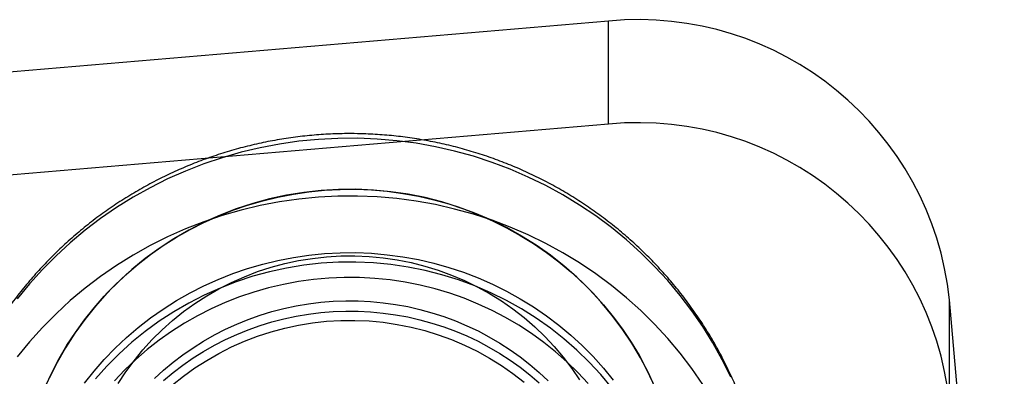
# Model space of a CAD drawing. Units: millimetres. Extents: x 16974 to 25940, y 39616 to 47239.
# Drawn here: x 21332 to 21363, y 43403 to 43415 of the extents above; entities that cross this region are included whole.
import ezdxf

# ---------------------------------------------------------------- set-up
doc = ezdxf.new("R2010")
doc.units = ezdxf.units.MM
doc.header["$LTSCALE"] = 200

msp = doc.modelspace()

# ---------------------------------------------------------------- linework, layer by layer
at = {"color": 7, "linetype": 'Continuous', "lineweight": 25}
for p, q in [((21350.314, 43414.614), (21230.77, 43404.408)), ((21350.314, 43411.337), (21350.314, 43414.614)), ((21350.314, 43411.337), (21230.77, 43401.131)), ((21361.147, 43402.466), (21361.147, 43405.743)), ((21362.89, 43386.301), (21361.147, 43405.743))]:
    msp.add_line(p, q, dxfattribs=at)
at = {"color": 7, "linetype": 'Continuous', "lineweight": 25, "flags": 128}
for points in [[(21342.333, 43410.887), (21341.71, 43410.883), (21341.087, 43410.852), (21340.467, 43410.791), (21339.85, 43410.703), (21339.238, 43410.586), (21338.632, 43410.441), (21338.034, 43410.269), (21337.445, 43410.07), (21336.866, 43409.844), (21336.298, 43409.591), (21335.744, 43409.314), (21335.203, 43409.01), (21334.677, 43408.683), (21334.168, 43408.332), (21333.676, 43407.958), (21333.203, 43407.562), (21332.749, 43407.144), (21332.316, 43406.707), (21331.904, 43406.25), (21331.515, 43405.775)], [(21354.198, 43403.291), (21353.926, 43403.839), (21353.628, 43404.374), (21353.305, 43404.894), (21352.957, 43405.399), (21352.586, 43405.888), (21352.191, 43406.359), (21351.774, 43406.811), (21351.336, 43407.244), (21350.877, 43407.657), (21350.4, 43408.048), (21349.904, 43408.416), (21349.39, 43408.762), (21348.861, 43409.084), (21348.317, 43409.381), (21347.759, 43409.653), (21347.189, 43409.899), (21346.607, 43410.119), (21346.016, 43410.312), (21345.416, 43410.478), (21344.809, 43410.616), (21344.195, 43410.726), (21343.578, 43410.808), (21342.956, 43410.862), (21342.333, 43410.887)], [(21332.418, 43402.996), (21332.623, 43403.441), (21332.85, 43403.876), (21333.097, 43404.3), (21333.365, 43404.711), (21333.652, 43405.11), (21333.959, 43405.495), (21334.284, 43405.866), (21334.627, 43406.221), (21334.986, 43406.559), (21335.362, 43406.881), (21335.753, 43407.185), (21336.159, 43407.47), (21336.577, 43407.736), (21337.009, 43407.982), (21337.452, 43408.208), (21337.905, 43408.413), (21338.368, 43408.597), (21338.839, 43408.759), (21339.318, 43408.9), (21339.803, 43409.017), (21340.293, 43409.112), (21340.787, 43409.185), (21341.284, 43409.234), (21341.783, 43409.26), (21342.283, 43409.263), (21342.782, 43409.242), (21343.28, 43409.199), (21343.775, 43409.132), (21344.267, 43409.043), (21344.753, 43408.931), (21345.233, 43408.796), (21345.706, 43408.639), (21346.171, 43408.461), (21346.627, 43408.261), (21347.073, 43408.04), (21347.507, 43407.798), (21347.929, 43407.537), (21348.338, 43407.256), (21348.732, 43406.957), (21349.112, 43406.64), (21349.476, 43406.306), (21349.823, 43405.955), (21350.152, 43405.588), (21350.463, 43405.206), (21350.756, 43404.811), (21351.028, 43404.402), (21351.281, 43403.981), (21351.512, 43403.549), (21351.723, 43403.107)], [(21342.283, 43409.263), (21341.729, 43409.258), (21341.176, 43409.225), (21340.625, 43409.163), (21340.078, 43409.074), (21339.537, 43408.956), (21339.003, 43408.81), (21338.478, 43408.637), (21337.963, 43408.438), (21337.459, 43408.212), (21336.968, 43407.96), (21336.492, 43407.684), (21336.031, 43407.383), (21335.587, 43407.059), (21335.161, 43406.713), (21334.755, 43406.345), (21334.369, 43405.957), (21334.004, 43405.549), (21333.662, 43405.123), (21333.344, 43404.681), (21333.05, 43404.222), (21332.781, 43403.749), (21332.538, 43403.263)], [(21351.801, 43402.925), (21351.576, 43403.42), (21351.325, 43403.902), (21351.048, 43404.371), (21350.746, 43404.824), (21350.42, 43405.262), (21350.071, 43405.682), (21349.699, 43406.083), (21349.307, 43406.465), (21348.894, 43406.826), (21348.462, 43407.165), (21348.013, 43407.482), (21347.547, 43407.775), (21347.065, 43408.044), (21346.57, 43408.287), (21346.063, 43408.505), (21345.544, 43408.696), (21345.016, 43408.86), (21344.48, 43408.997), (21343.937, 43409.105), (21343.389, 43409.186), (21342.837, 43409.239), (21342.283, 43409.263)], [(21342.333, 43409.045), (21341.71, 43409.042), (21341.087, 43409.01), (21340.467, 43408.95), (21339.85, 43408.861), (21339.238, 43408.744), (21338.632, 43408.6), (21338.034, 43408.428), (21337.445, 43408.228), (21336.866, 43408.002), (21336.298, 43407.75), (21335.744, 43407.472), (21335.203, 43407.169), (21334.677, 43406.841), (21334.168, 43406.49), (21333.676, 43406.116), (21333.203, 43405.72), (21332.749, 43405.303), (21332.316, 43404.865), (21331.904, 43404.408), (21331.515, 43403.933)], [(21353.305, 43403.052), (21352.957, 43403.558), (21352.586, 43404.046), (21352.191, 43404.517), (21351.774, 43404.97), (21351.336, 43405.403), (21350.877, 43405.815), (21350.4, 43406.206), (21349.904, 43406.575), (21349.39, 43406.92), (21348.861, 43407.242), (21348.317, 43407.539), (21347.759, 43407.811), (21347.189, 43408.058), (21346.607, 43408.277), (21346.016, 43408.47), (21345.416, 43408.636), (21344.809, 43408.774), (21344.195, 43408.884), (21343.578, 43408.966), (21342.956, 43409.02), (21342.333, 43409.045)], [(21333.652, 43403.095), (21333.959, 43403.48), (21334.284, 43403.85), (21334.627, 43404.205), (21334.986, 43404.544), (21335.362, 43404.865), (21335.753, 43405.169), (21336.159, 43405.454), (21336.577, 43405.72), (21337.009, 43405.966), (21337.452, 43406.192), (21337.905, 43406.398), (21338.368, 43406.582), (21338.839, 43406.744), (21339.318, 43406.884), (21339.803, 43407.002), (21340.293, 43407.097), (21340.787, 43407.169), (21341.284, 43407.218), (21341.783, 43407.244), (21342.283, 43407.247), (21342.782, 43407.227), (21343.28, 43407.183), (21343.775, 43407.117), (21344.267, 43407.027), (21344.753, 43406.915), (21345.233, 43406.78), (21345.706, 43406.623), (21346.171, 43406.445), (21346.627, 43406.245), (21347.073, 43406.024), (21347.507, 43405.783), (21347.929, 43405.521), (21348.338, 43405.241), (21348.732, 43404.942), (21349.112, 43404.624), (21349.476, 43404.29), (21349.823, 43403.939), (21350.152, 43403.572), (21350.463, 43403.191)], [(21334.725, 43403.081), (21334.967, 43403.451), (21335.229, 43403.809), (21335.509, 43404.153), (21335.808, 43404.481), (21336.124, 43404.795), (21336.456, 43405.091), (21336.803, 43405.371), (21337.165, 43405.632), (21337.541, 43405.874), (21337.929, 43406.097), (21338.329, 43406.3), (21338.738, 43406.482), (21339.157, 43406.643), (21339.584, 43406.782), (21340.018, 43406.899), (21340.458, 43406.994), (21340.902, 43407.066), (21341.349, 43407.116), (21341.799, 43407.142), (21342.249, 43407.146), (21342.699, 43407.126), (21343.147, 43407.084), (21343.592, 43407.019), (21344.033, 43406.931), (21344.469, 43406.821), (21344.899, 43406.689), (21345.32, 43406.535), (21345.733, 43406.359), (21346.136, 43406.163), (21346.528, 43405.946), (21346.907, 43405.71), (21347.274, 43405.455), (21347.626, 43405.181), (21347.963, 43404.89), (21348.284, 43404.582), (21348.588, 43404.258), (21348.874, 43403.919), (21349.142, 43403.565), (21349.39, 43403.199)], [(21342.283, 43406.947), (21341.729, 43406.942), (21341.176, 43406.909), (21340.625, 43406.848), (21340.078, 43406.758), (21339.537, 43406.64), (21339.003, 43406.494), (21338.478, 43406.322), (21337.963, 43406.122), (21337.459, 43405.896), (21336.968, 43405.644), (21336.492, 43405.368), (21336.031, 43405.067), (21335.587, 43404.743), (21335.161, 43404.397), (21334.755, 43404.029), (21334.369, 43403.641), (21334.004, 43403.233)], [(21350.42, 43402.946), (21350.071, 43403.366), (21349.699, 43403.768), (21349.307, 43404.149), (21348.894, 43404.51), (21348.462, 43404.85), (21348.013, 43405.166), (21347.547, 43405.459), (21347.065, 43405.728), (21346.57, 43405.971), (21346.063, 43406.189), (21345.544, 43406.38), (21345.016, 43406.544), (21344.48, 43406.681), (21343.937, 43406.79), (21343.389, 43406.87), (21342.837, 43406.923), (21342.283, 43406.947)], [(21349.661, 43403.083), (21349.334, 43403.435), (21348.989, 43403.771), (21348.628, 43404.09), (21348.252, 43404.391), (21347.861, 43404.675), (21347.456, 43404.939), (21347.039, 43405.184), (21346.61, 43405.409), (21346.17, 43405.613), (21345.721, 43405.797), (21345.263, 43405.958), (21344.797, 43406.098), (21344.325, 43406.215), (21343.848, 43406.309), (21343.367, 43406.381), (21342.882, 43406.43), (21342.396, 43406.456), (21341.909, 43406.459), (21341.422, 43406.439), (21340.937, 43406.395), (21340.455, 43406.329), (21339.977, 43406.239), (21339.503, 43406.127), (21339.036, 43405.993), (21338.576, 43405.837), (21338.125, 43405.659), (21337.683, 43405.459), (21337.251, 43405.239), (21336.831, 43404.999), (21336.423, 43404.739), (21336.029, 43404.46), (21335.649, 43404.163), (21335.284, 43403.848), (21334.936, 43403.516), (21334.604, 43403.167)], [(21335.88, 43403.247), (21336.17, 43403.511), (21336.472, 43403.762), (21336.784, 43404), (21337.108, 43404.223), (21337.441, 43404.433), (21337.784, 43404.628), (21338.135, 43404.808), (21338.494, 43404.972), (21338.86, 43405.121), (21339.233, 43405.254), (21339.611, 43405.37), (21339.994, 43405.47), (21340.381, 43405.552), (21340.772, 43405.618), (21341.166, 43405.667), (21341.561, 43405.699), (21341.957, 43405.714), (21342.354, 43405.711), (21342.75, 43405.691), (21343.144, 43405.654), (21343.537, 43405.6), (21343.927, 43405.529), (21344.313, 43405.441), (21344.695, 43405.336), (21345.071, 43405.215), (21345.442, 43405.077), (21345.806, 43404.924), (21346.163, 43404.755), (21346.511, 43404.57), (21346.851, 43404.371), (21347.181, 43404.157), (21347.502, 43403.928), (21347.811, 43403.687), (21348.11, 43403.431), (21348.396, 43403.164)], [(21336.17, 43403.183), (21336.472, 43403.434), (21336.784, 43403.672), (21337.108, 43403.896), (21337.441, 43404.105), (21337.784, 43404.3), (21338.135, 43404.48), (21338.494, 43404.645), (21338.86, 43404.793), (21339.233, 43404.926), (21339.611, 43405.042), (21339.994, 43405.142), (21340.381, 43405.225), (21340.772, 43405.291), (21341.166, 43405.34), (21341.561, 43405.372), (21341.957, 43405.386), (21342.354, 43405.384), (21342.75, 43405.364), (21343.144, 43405.327), (21343.537, 43405.272), (21343.927, 43405.201), (21344.313, 43405.113), (21344.695, 43405.008), (21345.071, 43404.887), (21345.442, 43404.75), (21345.806, 43404.596), (21346.163, 43404.427), (21346.511, 43404.242), (21346.851, 43404.043), (21347.181, 43403.829), (21347.502, 43403.601), (21347.811, 43403.359), (21348.11, 43403.104)], [(21336.456, 43403.039), (21336.803, 43403.318), (21337.165, 43403.579), (21337.541, 43403.821), (21337.929, 43404.044), (21338.329, 43404.247), (21338.738, 43404.429), (21339.157, 43404.59), (21339.584, 43404.729), (21340.018, 43404.846), (21340.458, 43404.941), (21340.902, 43405.013), (21341.349, 43405.063), (21341.799, 43405.09), (21342.249, 43405.093), (21342.699, 43405.074), (21343.147, 43405.031), (21343.592, 43404.966), (21344.033, 43404.878), (21344.469, 43404.768), (21344.899, 43404.636), (21345.32, 43404.482), (21345.733, 43404.306), (21346.136, 43404.11), (21346.528, 43403.894), (21346.907, 43403.657), (21347.274, 43403.402), (21347.626, 43403.128)]]:
    msp.add_lwpolyline(points, dxfattribs=at)
at = {"color": 7, "linetype": 'Continuous', "lineweight": 25}
for centre in [(21351.261, 43404.72), (21351.261, 43401.443)]:
    msp.add_arc(centre, 9.939, 5.9061, 95.4706, dxfattribs=at)
for points, knots in [([(21342.331, 43411.032), (21342.192, 43411.033), (21341.856, 43411.036), (21341.322, 43411.016), (21340.731, 43410.969), (21340.141, 43410.896), (21339.556, 43410.797), (21338.976, 43410.672), (21338.402, 43410.522), (21337.836, 43410.347), (21337.277, 43410.147), (21336.729, 43409.923), (21336.191, 43409.675), (21335.665, 43409.403), (21335.152, 43409.109), (21334.652, 43408.792), (21334.168, 43408.454), (21333.699, 43408.094), (21333.247, 43407.715), (21332.813, 43407.316), (21332.397, 43406.898), (21332.001, 43406.462), (21331.624, 43406.01), (21331.269, 43405.541), (21330.935, 43405.058), (21330.623, 43404.56), (21330.334, 43404.049), (21330.069, 43403.526), (21329.827, 43402.992), (21329.61, 43402.448), (21329.418, 43401.895), (21329.251, 43401.334), (21329.109, 43400.767), (21328.993, 43400.194), (21328.903, 43399.616), (21328.84, 43399.035), (21328.801, 43398.465), (21328.797, 43398.089), (21328.795, 43397.907)], [0, 0, 0, 0, 0.019714, 0.047882, 0.076052, 0.104223, 0.132393, 0.160561, 0.188728, 0.21689, 0.245049, 0.273202, 0.301349, 0.329489, 0.357622, 0.385746, 0.413861, 0.441967, 0.470062, 0.498147, 0.526221, 0.554284, 0.582335, 0.610374, 0.638402, 0.666418, 0.694423, 0.722417, 0.750401, 0.778374, 0.806337, 0.834292, 0.862238, 0.890177, 0.918109, 0.946035, 0.973957, 1, 1, 1, 1]), ([(21355.395, 43397.914), (21355.394, 43398.022), (21355.392, 43398.325), (21355.367, 43398.822), (21355.313, 43399.403), (21355.232, 43399.982), (21355.126, 43400.556), (21354.994, 43401.125), (21354.836, 43401.688), (21354.654, 43402.243), (21354.446, 43402.79), (21354.214, 43403.327), (21353.958, 43403.853), (21353.678, 43404.368), (21353.376, 43404.87), (21353.051, 43405.358), (21352.705, 43405.831), (21352.337, 43406.289), (21351.949, 43406.73), (21351.542, 43407.154), (21351.116, 43407.56), (21350.671, 43407.946), (21350.21, 43408.313), (21349.733, 43408.659), (21349.24, 43408.984), (21348.734, 43409.287), (21348.214, 43409.567), (21347.681, 43409.825), (21347.138, 43410.058), (21346.584, 43410.268), (21346.022, 43410.453), (21345.451, 43410.613), (21344.874, 43410.748), (21344.291, 43410.858), (21343.704, 43410.942), (21343.114, 43410.999), (21342.655, 43411.024), (21342.394, 43411.03), (21342.331, 43411.032)], [0, 0, 0, 0, 0.015875, 0.044438, 0.073, 0.101561, 0.130123, 0.158687, 0.187255, 0.215826, 0.244402, 0.272985, 0.301574, 0.330171, 0.358777, 0.387392, 0.416017, 0.444653, 0.473299, 0.501957, 0.530626, 0.559307, 0.587999, 0.616703, 0.645419, 0.674146, 0.702884, 0.731633, 0.760392, 0.789161, 0.817939, 0.846725, 0.875519, 0.90432, 0.933127, 0.96194, 0.990757, 1, 1, 1, 1])]:
    msp.add_open_spline(points, degree=3, knots=knots, dxfattribs=at)

doc.saveas('drawing.dxf')
